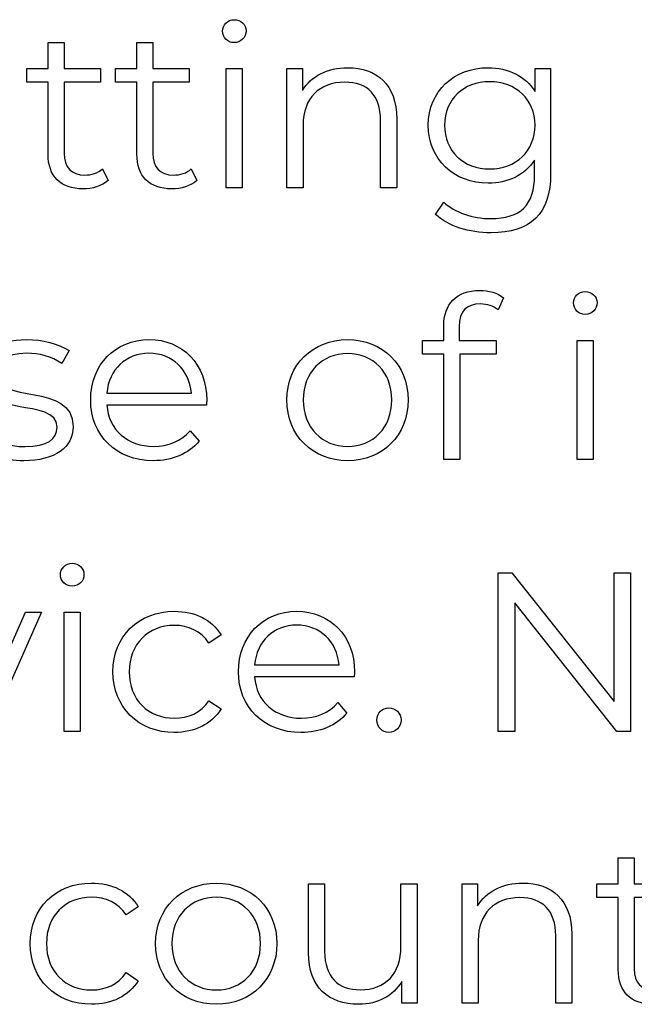
# Model space of a CAD drawing. Units: millimetres. Extents: x -249 to 674, y -195 to 187.
# Drawn here: x 438 to 451, y -93 to -71 of the extents above; entities that cross this region are included whole.
import ezdxf

# ---------------------------------------------------------------- set-up
doc = ezdxf.new("R2010")
doc.units = ezdxf.units.MM
doc.header["$MEASUREMENT"] = 0
doc.layers.add('layer 1', color=7, linetype='Continuous')

msp = doc.modelspace()

# ---------------------------------------------------------------- linework, layer by layer
at = {"layer": 'layer 1'}
for points, knots in [([(442.328, -71.47), (442.479, -71.47), (442.59, -71.355), (442.59, -71.208), (442.59, -71.208), (442.59, -71.073), (442.475, -70.962), (442.328, -70.962), (442.328, -70.962), (442.183, -70.962), (442.068, -71.079), (442.068, -71.214), (442.068, -71.214), (442.068, -71.355), (442.183, -71.47), (442.328, -71.47)], [0, 0, 0, 0, 0.2, 0.2, 0.2, 0.2, 0.4, 0.4, 0.4, 0.4, 0.6, 0.6, 0.6, 0.6, 1, 1, 1, 1]), ([(439.409, -74.27), (439.309, -74.361), (439.163, -74.405), (439.018, -74.405), (439.018, -74.405), (438.722, -74.405), (438.561, -74.234), (438.561, -73.924), (438.561, -73.924), (438.561, -73.924), (438.561, -72.348), (438.561, -72.348), (438.561, -72.348), (438.561, -72.348), (439.365, -72.348), (439.365, -72.348), (439.365, -72.348), (439.365, -72.348), (439.365, -72.046), (439.365, -72.046), (439.365, -72.046), (439.365, -72.046), (438.561, -72.046), (438.561, -72.046), (438.561, -72.046), (438.561, -72.046), (438.561, -71.47), (438.561, -71.47), (438.561, -71.47), (438.561, -71.47), (438.205, -71.47), (438.205, -71.47), (438.205, -71.47), (438.205, -71.47), (438.205, -72.046), (438.205, -72.046), (438.205, -72.046), (438.205, -72.046), (437.733, -72.046), (437.733, -72.046), (437.733, -72.046), (437.733, -72.046), (437.733, -72.348), (437.733, -72.348), (437.733, -72.348), (437.733, -72.348), (438.205, -72.348), (438.205, -72.348), (438.205, -72.348), (438.205, -72.348), (438.205, -73.944), (438.205, -73.944), (438.205, -73.944), (438.205, -74.43), (438.481, -74.712), (438.978, -74.712), (438.978, -74.712), (439.184, -74.712), (439.395, -74.651), (439.534, -74.526), (439.534, -74.526), (439.534, -74.526), (439.409, -74.27), (439.409, -74.27)], [0, 0, 0, 0, 0.058824, 0.058824, 0.058824, 0.058824, 0.117647, 0.117647, 0.117647, 0.117647, 0.176471, 0.176471, 0.176471, 0.176471, 0.235294, 0.235294, 0.235294, 0.235294, 0.294118, 0.294118, 0.294118, 0.294118, 0.352941, 0.352941, 0.352941, 0.352941, 0.411765, 0.411765, 0.411765, 0.411765, 0.470588, 0.470588, 0.470588, 0.470588, 0.529412, 0.529412, 0.529412, 0.529412, 0.588235, 0.588235, 0.588235, 0.588235, 0.647059, 0.647059, 0.647059, 0.647059, 0.705882, 0.705882, 0.705882, 0.705882, 0.764706, 0.764706, 0.764706, 0.764706, 0.823529, 0.823529, 0.823529, 0.823529, 0.882353, 0.882353, 0.882353, 0.882353, 1, 1, 1, 1]), ([(441.375, -74.27), (441.276, -74.361), (441.129, -74.405), (440.984, -74.405), (440.984, -74.405), (440.688, -74.405), (440.527, -74.234), (440.527, -73.924), (440.527, -73.924), (440.527, -73.924), (440.527, -72.348), (440.527, -72.348), (440.527, -72.348), (440.527, -72.348), (441.331, -72.348), (441.331, -72.348), (441.331, -72.348), (441.331, -72.348), (441.331, -72.046), (441.331, -72.046), (441.331, -72.046), (441.331, -72.046), (440.527, -72.046), (440.527, -72.046), (440.527, -72.046), (440.527, -72.046), (440.527, -71.47), (440.527, -71.47), (440.527, -71.47), (440.527, -71.47), (440.172, -71.47), (440.172, -71.47), (440.172, -71.47), (440.172, -71.47), (440.172, -72.046), (440.172, -72.046), (440.172, -72.046), (440.172, -72.046), (439.7, -72.046), (439.7, -72.046), (439.7, -72.046), (439.7, -72.046), (439.7, -72.348), (439.7, -72.348), (439.7, -72.348), (439.7, -72.348), (440.172, -72.348), (440.172, -72.348), (440.172, -72.348), (440.172, -72.348), (440.172, -73.944), (440.172, -73.944), (440.172, -73.944), (440.172, -74.43), (440.448, -74.712), (440.944, -74.712), (440.944, -74.712), (441.151, -74.712), (441.361, -74.651), (441.501, -74.526), (441.501, -74.526), (441.501, -74.526), (441.375, -74.27), (441.375, -74.27)], [0, 0, 0, 0, 0.058824, 0.058824, 0.058824, 0.058824, 0.117647, 0.117647, 0.117647, 0.117647, 0.176471, 0.176471, 0.176471, 0.176471, 0.235294, 0.235294, 0.235294, 0.235294, 0.294118, 0.294118, 0.294118, 0.294118, 0.352941, 0.352941, 0.352941, 0.352941, 0.411765, 0.411765, 0.411765, 0.411765, 0.470588, 0.470588, 0.470588, 0.470588, 0.529412, 0.529412, 0.529412, 0.529412, 0.588235, 0.588235, 0.588235, 0.588235, 0.647059, 0.647059, 0.647059, 0.647059, 0.705882, 0.705882, 0.705882, 0.705882, 0.764706, 0.764706, 0.764706, 0.764706, 0.823529, 0.823529, 0.823529, 0.823529, 0.882353, 0.882353, 0.882353, 0.882353, 1, 1, 1, 1]), ([(442.148, -74.687), (442.148, -74.687), (442.505, -74.687), (442.505, -74.687), (442.505, -74.687), (442.505, -74.687), (442.505, -72.046), (442.505, -72.046), (442.505, -72.046), (442.505, -72.046), (442.148, -72.046), (442.148, -72.046), (442.148, -72.046), (442.148, -72.046), (442.148, -74.687), (442.148, -74.687)], [0, 0, 0, 0, 0.2, 0.2, 0.2, 0.2, 0.4, 0.4, 0.4, 0.4, 0.6, 0.6, 0.6, 0.6, 1, 1, 1, 1]), ([(444.844, -72.026), (444.387, -72.026), (444.03, -72.213), (443.839, -72.534), (443.839, -72.534), (443.839, -72.534), (443.839, -72.046), (443.839, -72.046), (443.839, -72.046), (443.839, -72.046), (443.498, -72.046), (443.498, -72.046), (443.498, -72.046), (443.498, -72.046), (443.498, -74.687), (443.498, -74.687), (443.498, -74.687), (443.498, -74.687), (443.855, -74.687), (443.855, -74.687), (443.855, -74.687), (443.855, -74.687), (443.855, -73.301), (443.855, -73.301), (443.855, -73.301), (443.855, -72.699), (444.211, -72.348), (444.778, -72.348), (444.778, -72.348), (445.28, -72.348), (445.571, -72.634), (445.571, -73.191), (445.571, -73.191), (445.571, -73.191), (445.571, -74.687), (445.571, -74.687), (445.571, -74.687), (445.571, -74.687), (445.928, -74.687), (445.928, -74.687), (445.928, -74.687), (445.928, -74.687), (445.928, -73.156), (445.928, -73.156), (445.928, -73.156), (445.928, -72.398), (445.485, -72.026), (444.844, -72.026)], [0, 0, 0, 0, 0.076923, 0.076923, 0.076923, 0.076923, 0.153846, 0.153846, 0.153846, 0.153846, 0.230769, 0.230769, 0.230769, 0.230769, 0.307692, 0.307692, 0.307692, 0.307692, 0.384615, 0.384615, 0.384615, 0.384615, 0.461538, 0.461538, 0.461538, 0.461538, 0.538462, 0.538462, 0.538462, 0.538462, 0.615385, 0.615385, 0.615385, 0.615385, 0.692308, 0.692308, 0.692308, 0.692308, 0.769231, 0.769231, 0.769231, 0.769231, 0.846154, 0.846154, 0.846154, 0.846154, 1, 1, 1, 1]), ([(448.998, -72.046), (448.998, -72.046), (448.998, -72.554), (448.998, -72.554), (448.998, -72.554), (448.777, -72.207), (448.396, -72.026), (447.955, -72.026), (447.955, -72.026), (447.201, -72.026), (446.629, -72.544), (446.629, -73.301), (446.629, -73.301), (446.629, -74.059), (447.201, -74.586), (447.955, -74.586), (447.955, -74.586), (448.386, -74.586), (448.763, -74.411), (448.983, -74.075), (448.983, -74.075), (448.983, -74.075), (448.983, -74.411), (448.983, -74.411), (448.983, -74.411), (448.983, -75.064), (448.678, -75.37), (448.009, -75.37), (448.009, -75.37), (447.604, -75.37), (447.222, -75.234), (446.97, -75.008), (446.97, -75.008), (446.97, -75.008), (446.79, -75.278), (446.79, -75.278), (446.79, -75.278), (447.066, -75.54), (447.538, -75.685), (448.019, -75.685), (448.019, -75.685), (448.892, -75.685), (449.339, -75.274), (449.339, -74.365), (449.339, -74.365), (449.339, -74.365), (449.339, -72.046), (449.339, -72.046), (449.339, -72.046), (449.339, -72.046), (448.998, -72.046), (448.998, -72.046)], [0, 0, 0, 0, 0.071429, 0.071429, 0.071429, 0.071429, 0.142857, 0.142857, 0.142857, 0.142857, 0.214286, 0.214286, 0.214286, 0.214286, 0.285714, 0.285714, 0.285714, 0.285714, 0.357143, 0.357143, 0.357143, 0.357143, 0.428571, 0.428571, 0.428571, 0.428571, 0.5, 0.5, 0.5, 0.5, 0.571429, 0.571429, 0.571429, 0.571429, 0.642857, 0.642857, 0.642857, 0.642857, 0.714286, 0.714286, 0.714286, 0.714286, 0.785714, 0.785714, 0.785714, 0.785714, 0.857143, 0.857143, 0.857143, 0.857143, 1, 1, 1, 1]), ([(447.989, -74.27), (447.407, -74.27), (446.99, -73.873), (446.99, -73.301), (446.99, -73.301), (446.99, -72.729), (447.407, -72.338), (447.989, -72.338), (447.989, -72.338), (448.572, -72.338), (448.993, -72.729), (448.993, -73.301), (448.993, -73.301), (448.993, -73.873), (448.572, -74.27), (447.989, -74.27)], [0, 0, 0, 0, 0.2, 0.2, 0.2, 0.2, 0.4, 0.4, 0.4, 0.4, 0.6, 0.6, 0.6, 0.6, 1, 1, 1, 1]), ([(447.782, -77.261), (447.933, -77.261), (448.073, -77.306), (448.173, -77.391), (448.173, -77.391), (448.173, -77.391), (448.294, -77.125), (448.294, -77.125), (448.294, -77.125), (448.163, -77.016), (447.963, -76.96), (447.768, -76.96), (447.768, -76.96), (447.25, -76.96), (446.97, -77.271), (446.97, -77.743), (446.97, -77.743), (446.97, -77.743), (446.97, -78.069), (446.97, -78.069), (446.97, -78.069), (446.97, -78.069), (446.497, -78.069), (446.497, -78.069), (446.497, -78.069), (446.497, -78.069), (446.497, -78.37), (446.497, -78.37), (446.497, -78.37), (446.497, -78.37), (446.97, -78.37), (446.97, -78.37), (446.97, -78.37), (446.97, -78.37), (446.97, -80.709), (446.97, -80.709), (446.97, -80.709), (446.97, -80.709), (447.325, -80.709), (447.325, -80.709), (447.325, -80.709), (447.325, -80.709), (447.325, -78.37), (447.325, -78.37), (447.325, -78.37), (447.325, -78.37), (448.129, -78.37), (448.129, -78.37), (448.129, -78.37), (448.129, -78.37), (448.129, -78.069), (448.129, -78.069), (448.129, -78.069), (448.129, -78.069), (447.315, -78.069), (447.315, -78.069), (447.315, -78.069), (447.315, -78.069), (447.315, -77.758), (447.315, -77.758), (447.315, -77.758), (447.315, -77.431), (447.476, -77.261), (447.782, -77.261)], [0, 0, 0, 0, 0.058824, 0.058824, 0.058824, 0.058824, 0.117647, 0.117647, 0.117647, 0.117647, 0.176471, 0.176471, 0.176471, 0.176471, 0.235294, 0.235294, 0.235294, 0.235294, 0.294118, 0.294118, 0.294118, 0.294118, 0.352941, 0.352941, 0.352941, 0.352941, 0.411765, 0.411765, 0.411765, 0.411765, 0.470588, 0.470588, 0.470588, 0.470588, 0.529412, 0.529412, 0.529412, 0.529412, 0.588235, 0.588235, 0.588235, 0.588235, 0.647059, 0.647059, 0.647059, 0.647059, 0.705882, 0.705882, 0.705882, 0.705882, 0.764706, 0.764706, 0.764706, 0.764706, 0.823529, 0.823529, 0.823529, 0.823529, 0.882353, 0.882353, 0.882353, 0.882353, 1, 1, 1, 1]), ([(450.105, -77.493), (450.256, -77.493), (450.367, -77.377), (450.367, -77.231), (450.367, -77.231), (450.367, -77.096), (450.252, -76.985), (450.105, -76.985), (450.105, -76.985), (449.96, -76.985), (449.845, -77.101), (449.845, -77.236), (449.845, -77.236), (449.845, -77.377), (449.96, -77.493), (450.105, -77.493)], [0, 0, 0, 0, 0.2, 0.2, 0.2, 0.2, 0.4, 0.4, 0.4, 0.4, 0.6, 0.6, 0.6, 0.6, 1, 1, 1, 1]), ([(437.67, -80.735), (438.357, -80.735), (438.758, -80.437), (438.758, -79.981), (438.758, -79.981), (438.758, -78.968), (437.047, -79.504), (437.047, -78.791), (437.047, -78.791), (437.047, -78.541), (437.257, -78.355), (437.735, -78.355), (437.735, -78.355), (438.006, -78.355), (438.282, -78.42), (438.512, -78.581), (438.512, -78.581), (438.512, -78.581), (438.669, -78.295), (438.669, -78.295), (438.669, -78.295), (438.447, -78.144), (438.075, -78.049), (437.735, -78.049), (437.735, -78.049), (437.062, -78.049), (436.691, -78.37), (436.691, -78.801), (436.691, -78.801), (436.691, -79.846), (438.403, -79.303), (438.403, -79.992), (438.403, -79.992), (438.403, -80.252), (438.196, -80.423), (437.694, -80.423), (437.694, -80.423), (437.323, -80.423), (436.967, -80.292), (436.757, -80.127), (436.757, -80.127), (436.757, -80.127), (436.596, -80.407), (436.596, -80.407), (436.596, -80.407), (436.811, -80.594), (437.233, -80.735), (437.67, -80.735)], [0, 0, 0, 0, 0.076923, 0.076923, 0.076923, 0.076923, 0.153846, 0.153846, 0.153846, 0.153846, 0.230769, 0.230769, 0.230769, 0.230769, 0.307692, 0.307692, 0.307692, 0.307692, 0.384615, 0.384615, 0.384615, 0.384615, 0.461538, 0.461538, 0.461538, 0.461538, 0.538462, 0.538462, 0.538462, 0.538462, 0.615385, 0.615385, 0.615385, 0.615385, 0.692308, 0.692308, 0.692308, 0.692308, 0.769231, 0.769231, 0.769231, 0.769231, 0.846154, 0.846154, 0.846154, 0.846154, 1, 1, 1, 1]), ([(441.72, -79.389), (441.72, -78.596), (441.182, -78.049), (440.44, -78.049), (440.44, -78.049), (439.697, -78.049), (439.149, -78.606), (439.149, -79.389), (439.149, -79.389), (439.149, -80.173), (439.711, -80.735), (440.535, -80.735), (440.535, -80.735), (440.952, -80.735), (441.317, -80.584), (441.554, -80.302), (441.554, -80.302), (441.554, -80.302), (441.353, -80.072), (441.353, -80.072), (441.353, -80.072), (441.152, -80.302), (440.867, -80.417), (440.545, -80.417), (440.545, -80.417), (439.967, -80.417), (439.546, -80.052), (439.507, -79.5), (439.507, -79.5), (439.507, -79.5), (441.714, -79.5), (441.714, -79.5), (441.714, -79.5), (441.714, -79.46), (441.72, -79.419), (441.72, -79.389)], [0, 0, 0, 0, 0.1, 0.1, 0.1, 0.1, 0.2, 0.2, 0.2, 0.2, 0.3, 0.3, 0.3, 0.3, 0.4, 0.4, 0.4, 0.4, 0.5, 0.5, 0.5, 0.5, 0.6, 0.6, 0.6, 0.6, 0.7, 0.7, 0.7, 0.7, 0.8, 0.8, 0.8, 0.8, 1, 1, 1, 1]), ([(444.841, -80.735), (445.614, -80.735), (446.181, -80.173), (446.181, -79.389), (446.181, -79.389), (446.181, -78.606), (445.614, -78.049), (444.841, -78.049), (444.841, -78.049), (444.067, -78.049), (443.496, -78.606), (443.496, -79.389), (443.496, -79.389), (443.496, -80.173), (444.067, -80.735), (444.841, -80.735)], [0, 0, 0, 0, 0.2, 0.2, 0.2, 0.2, 0.4, 0.4, 0.4, 0.4, 0.6, 0.6, 0.6, 0.6, 1, 1, 1, 1]), ([(449.924, -80.709), (449.924, -80.709), (450.281, -80.709), (450.281, -80.709), (450.281, -80.709), (450.281, -80.709), (450.281, -78.069), (450.281, -78.069), (450.281, -78.069), (450.281, -78.069), (449.924, -78.069), (449.924, -78.069), (449.924, -78.069), (449.924, -78.069), (449.924, -80.709), (449.924, -80.709)], [0, 0, 0, 0, 0.2, 0.2, 0.2, 0.2, 0.4, 0.4, 0.4, 0.4, 0.6, 0.6, 0.6, 0.6, 1, 1, 1, 1]), ([(440.44, -78.355), (440.956, -78.355), (441.333, -78.716), (441.379, -79.234), (441.379, -79.234), (441.379, -79.234), (439.507, -79.234), (439.507, -79.234), (439.507, -79.234), (439.552, -78.716), (439.928, -78.355), (440.44, -78.355)], [0, 0, 0, 0, 0.25, 0.25, 0.25, 0.25, 0.5, 0.5, 0.5, 0.5, 1, 1, 1, 1]), ([(444.841, -80.417), (444.279, -80.417), (443.857, -80.006), (443.857, -79.389), (443.857, -79.389), (443.857, -78.771), (444.279, -78.36), (444.841, -78.36), (444.841, -78.36), (445.403, -78.36), (445.82, -78.771), (445.82, -79.389), (445.82, -79.389), (445.82, -80.006), (445.403, -80.417), (444.841, -80.417)], [0, 0, 0, 0, 0.2, 0.2, 0.2, 0.2, 0.4, 0.4, 0.4, 0.4, 0.6, 0.6, 0.6, 0.6, 1, 1, 1, 1]), ([(438.738, -83.515), (438.889, -83.515), (439, -83.4), (439, -83.253), (439, -83.253), (439, -83.118), (438.885, -83.007), (438.738, -83.007), (438.738, -83.007), (438.593, -83.007), (438.478, -83.124), (438.478, -83.259), (438.478, -83.259), (438.478, -83.4), (438.593, -83.515), (438.738, -83.515)], [0, 0, 0, 0, 0.2, 0.2, 0.2, 0.2, 0.4, 0.4, 0.4, 0.4, 0.6, 0.6, 0.6, 0.6, 1, 1, 1, 1]), ([(450.743, -83.219), (450.743, -83.219), (450.743, -86.069), (450.743, -86.069), (450.743, -86.069), (450.743, -86.069), (448.48, -83.219), (448.48, -83.219), (448.48, -83.219), (448.48, -83.219), (448.174, -83.219), (448.174, -83.219), (448.174, -83.219), (448.174, -83.219), (448.174, -86.731), (448.174, -86.731), (448.174, -86.731), (448.174, -86.731), (448.545, -86.731), (448.545, -86.731), (448.545, -86.731), (448.545, -86.731), (448.545, -83.88), (448.545, -83.88), (448.545, -83.88), (448.545, -83.88), (450.804, -86.731), (450.804, -86.731), (450.804, -86.731), (450.804, -86.731), (451.11, -86.731), (451.11, -86.731), (451.11, -86.731), (451.11, -86.731), (451.11, -83.219), (451.11, -83.219), (451.11, -83.219), (451.11, -83.219), (450.743, -83.219), (450.743, -83.219)], [0, 0, 0, 0, 0.090909, 0.090909, 0.090909, 0.090909, 0.181818, 0.181818, 0.181818, 0.181818, 0.272727, 0.272727, 0.272727, 0.272727, 0.363636, 0.363636, 0.363636, 0.363636, 0.454545, 0.454545, 0.454545, 0.454545, 0.545455, 0.545455, 0.545455, 0.545455, 0.636364, 0.636364, 0.636364, 0.636364, 0.727273, 0.727273, 0.727273, 0.727273, 0.818182, 0.818182, 0.818182, 0.818182, 1, 1, 1, 1]), ([(437.706, -84.091), (437.706, -84.091), (436.707, -86.34), (436.707, -86.34), (436.707, -86.34), (436.707, -86.34), (435.718, -84.091), (435.718, -84.091), (435.718, -84.091), (435.718, -84.091), (435.347, -84.091), (435.347, -84.091), (435.347, -84.091), (435.347, -84.091), (436.516, -86.731), (436.516, -86.731), (436.516, -86.731), (436.516, -86.731), (436.882, -86.731), (436.882, -86.731), (436.882, -86.731), (436.882, -86.731), (438.057, -84.091), (438.057, -84.091), (438.057, -84.091), (438.057, -84.091), (437.706, -84.091), (437.706, -84.091)], [0, 0, 0, 0, 0.125, 0.125, 0.125, 0.125, 0.25, 0.25, 0.25, 0.25, 0.375, 0.375, 0.375, 0.375, 0.5, 0.5, 0.5, 0.5, 0.625, 0.625, 0.625, 0.625, 0.75, 0.75, 0.75, 0.75, 1, 1, 1, 1]), ([(438.558, -86.731), (438.558, -86.731), (438.915, -86.731), (438.915, -86.731), (438.915, -86.731), (438.915, -86.731), (438.915, -84.091), (438.915, -84.091), (438.915, -84.091), (438.915, -84.091), (438.558, -84.091), (438.558, -84.091), (438.558, -84.091), (438.558, -84.091), (438.558, -86.731), (438.558, -86.731)], [0, 0, 0, 0, 0.2, 0.2, 0.2, 0.2, 0.4, 0.4, 0.4, 0.4, 0.6, 0.6, 0.6, 0.6, 1, 1, 1, 1]), ([(441.002, -86.757), (441.449, -86.757), (441.826, -86.576), (442.036, -86.235), (442.036, -86.235), (442.036, -86.235), (441.77, -86.054), (441.77, -86.054), (441.77, -86.054), (441.589, -86.32), (441.309, -86.44), (441.002, -86.44), (441.002, -86.44), (440.426, -86.44), (440.003, -86.034), (440.003, -85.411), (440.003, -85.411), (440.003, -84.794), (440.426, -84.383), (441.002, -84.383), (441.002, -84.383), (441.309, -84.383), (441.589, -84.508), (441.77, -84.774), (441.77, -84.774), (441.77, -84.774), (442.036, -84.593), (442.036, -84.593), (442.036, -84.593), (441.826, -84.248), (441.449, -84.071), (441.002, -84.071), (441.002, -84.071), (440.214, -84.071), (439.642, -84.623), (439.642, -85.411), (439.642, -85.411), (439.642, -86.199), (440.214, -86.757), (441.002, -86.757)], [0, 0, 0, 0, 0.090909, 0.090909, 0.090909, 0.090909, 0.181818, 0.181818, 0.181818, 0.181818, 0.272727, 0.272727, 0.272727, 0.272727, 0.363636, 0.363636, 0.363636, 0.363636, 0.454545, 0.454545, 0.454545, 0.454545, 0.545455, 0.545455, 0.545455, 0.545455, 0.636364, 0.636364, 0.636364, 0.636364, 0.727273, 0.727273, 0.727273, 0.727273, 0.818182, 0.818182, 0.818182, 0.818182, 1, 1, 1, 1]), ([(444.993, -85.411), (444.993, -84.619), (444.455, -84.071), (443.713, -84.071), (443.713, -84.071), (442.97, -84.071), (442.422, -84.629), (442.422, -85.411), (442.422, -85.411), (442.422, -86.195), (442.984, -86.757), (443.808, -86.757), (443.808, -86.757), (444.225, -86.757), (444.59, -86.606), (444.827, -86.325), (444.827, -86.325), (444.827, -86.325), (444.626, -86.094), (444.626, -86.094), (444.626, -86.094), (444.425, -86.325), (444.139, -86.44), (443.818, -86.44), (443.818, -86.44), (443.24, -86.44), (442.819, -86.074), (442.779, -85.522), (442.779, -85.522), (442.779, -85.522), (444.987, -85.522), (444.987, -85.522), (444.987, -85.522), (444.987, -85.482), (444.993, -85.441), (444.993, -85.411)], [0, 0, 0, 0, 0.1, 0.1, 0.1, 0.1, 0.2, 0.2, 0.2, 0.2, 0.3, 0.3, 0.3, 0.3, 0.4, 0.4, 0.4, 0.4, 0.5, 0.5, 0.5, 0.5, 0.6, 0.6, 0.6, 0.6, 0.7, 0.7, 0.7, 0.7, 0.8, 0.8, 0.8, 0.8, 1, 1, 1, 1]), ([(443.713, -84.377), (444.229, -84.377), (444.606, -84.738), (444.652, -85.256), (444.652, -85.256), (444.652, -85.256), (442.779, -85.256), (442.779, -85.256), (442.779, -85.256), (442.825, -84.738), (443.201, -84.377), (443.713, -84.377)], [0, 0, 0, 0, 0.25, 0.25, 0.25, 0.25, 0.5, 0.5, 0.5, 0.5, 1, 1, 1, 1]), ([(445.756, -86.757), (445.901, -86.757), (446.026, -86.636), (446.026, -86.481), (446.026, -86.481), (446.026, -86.325), (445.901, -86.209), (445.756, -86.209), (445.756, -86.209), (445.61, -86.209), (445.49, -86.325), (445.49, -86.481), (445.49, -86.481), (445.49, -86.636), (445.61, -86.757), (445.756, -86.757)], [0, 0, 0, 0, 0.2, 0.2, 0.2, 0.2, 0.4, 0.4, 0.4, 0.4, 0.6, 0.6, 0.6, 0.6, 1, 1, 1, 1]), ([(452.04, -92.337), (451.94, -92.428), (451.794, -92.472), (451.649, -92.472), (451.649, -92.472), (451.353, -92.472), (451.192, -92.301), (451.192, -91.991), (451.192, -91.991), (451.192, -91.991), (451.192, -90.415), (451.192, -90.415), (451.192, -90.415), (451.192, -90.415), (451.996, -90.415), (451.996, -90.415), (451.996, -90.415), (451.996, -90.415), (451.996, -90.113), (451.996, -90.113), (451.996, -90.113), (451.996, -90.113), (451.192, -90.113), (451.192, -90.113), (451.192, -90.113), (451.192, -90.113), (451.192, -89.537), (451.192, -89.537), (451.192, -89.537), (451.192, -89.537), (450.836, -89.537), (450.836, -89.537), (450.836, -89.537), (450.836, -89.537), (450.836, -90.113), (450.836, -90.113), (450.836, -90.113), (450.836, -90.113), (450.364, -90.113), (450.364, -90.113), (450.364, -90.113), (450.364, -90.113), (450.364, -90.415), (450.364, -90.415), (450.364, -90.415), (450.364, -90.415), (450.836, -90.415), (450.836, -90.415), (450.836, -90.415), (450.836, -90.415), (450.836, -92.011), (450.836, -92.011), (450.836, -92.011), (450.836, -92.498), (451.112, -92.779), (451.609, -92.779), (451.609, -92.779), (451.815, -92.779), (452.026, -92.718), (452.165, -92.593), (452.165, -92.593), (452.165, -92.593), (452.04, -92.337), (452.04, -92.337)], [0, 0, 0, 0, 0.058824, 0.058824, 0.058824, 0.058824, 0.117647, 0.117647, 0.117647, 0.117647, 0.176471, 0.176471, 0.176471, 0.176471, 0.235294, 0.235294, 0.235294, 0.235294, 0.294118, 0.294118, 0.294118, 0.294118, 0.352941, 0.352941, 0.352941, 0.352941, 0.411765, 0.411765, 0.411765, 0.411765, 0.470588, 0.470588, 0.470588, 0.470588, 0.529412, 0.529412, 0.529412, 0.529412, 0.588235, 0.588235, 0.588235, 0.588235, 0.647059, 0.647059, 0.647059, 0.647059, 0.705882, 0.705882, 0.705882, 0.705882, 0.764706, 0.764706, 0.764706, 0.764706, 0.823529, 0.823529, 0.823529, 0.823529, 0.882353, 0.882353, 0.882353, 0.882353, 1, 1, 1, 1]), ([(439.168, -92.779), (439.614, -92.779), (439.991, -92.599), (440.202, -92.257), (440.202, -92.257), (440.202, -92.257), (439.936, -92.077), (439.936, -92.077), (439.936, -92.077), (439.755, -92.343), (439.475, -92.462), (439.168, -92.462), (439.168, -92.462), (438.591, -92.462), (438.169, -92.057), (438.169, -91.434), (438.169, -91.434), (438.169, -90.816), (438.591, -90.405), (439.168, -90.405), (439.168, -90.405), (439.475, -90.405), (439.755, -90.53), (439.936, -90.796), (439.936, -90.796), (439.936, -90.796), (440.202, -90.616), (440.202, -90.616), (440.202, -90.616), (439.991, -90.27), (439.614, -90.094), (439.168, -90.094), (439.168, -90.094), (438.379, -90.094), (437.808, -90.645), (437.808, -91.434), (437.808, -91.434), (437.808, -92.222), (438.379, -92.779), (439.168, -92.779)], [0, 0, 0, 0, 0.090909, 0.090909, 0.090909, 0.090909, 0.181818, 0.181818, 0.181818, 0.181818, 0.272727, 0.272727, 0.272727, 0.272727, 0.363636, 0.363636, 0.363636, 0.363636, 0.454545, 0.454545, 0.454545, 0.454545, 0.545455, 0.545455, 0.545455, 0.545455, 0.636364, 0.636364, 0.636364, 0.636364, 0.727273, 0.727273, 0.727273, 0.727273, 0.818182, 0.818182, 0.818182, 0.818182, 1, 1, 1, 1]), ([(441.933, -92.779), (442.706, -92.779), (443.274, -92.218), (443.274, -91.434), (443.274, -91.434), (443.274, -90.651), (442.706, -90.094), (441.933, -90.094), (441.933, -90.094), (441.16, -90.094), (440.588, -90.651), (440.588, -91.434), (440.588, -91.434), (440.588, -92.218), (441.16, -92.779), (441.933, -92.779)], [0, 0, 0, 0, 0.2, 0.2, 0.2, 0.2, 0.4, 0.4, 0.4, 0.4, 0.6, 0.6, 0.6, 0.6, 1, 1, 1, 1]), ([(448.724, -90.094), (448.267, -90.094), (447.91, -90.28), (447.719, -90.601), (447.719, -90.601), (447.719, -90.601), (447.719, -90.113), (447.719, -90.113), (447.719, -90.113), (447.719, -90.113), (447.378, -90.113), (447.378, -90.113), (447.378, -90.113), (447.378, -90.113), (447.378, -92.754), (447.378, -92.754), (447.378, -92.754), (447.378, -92.754), (447.735, -92.754), (447.735, -92.754), (447.735, -92.754), (447.735, -92.754), (447.735, -91.368), (447.735, -91.368), (447.735, -91.368), (447.735, -90.766), (448.091, -90.415), (448.658, -90.415), (448.658, -90.415), (449.16, -90.415), (449.451, -90.701), (449.451, -91.259), (449.451, -91.259), (449.451, -91.259), (449.451, -92.754), (449.451, -92.754), (449.451, -92.754), (449.451, -92.754), (449.808, -92.754), (449.808, -92.754), (449.808, -92.754), (449.808, -92.754), (449.808, -91.223), (449.808, -91.223), (449.808, -91.223), (449.808, -90.465), (449.365, -90.094), (448.724, -90.094)], [0, 0, 0, 0, 0.076923, 0.076923, 0.076923, 0.076923, 0.153846, 0.153846, 0.153846, 0.153846, 0.230769, 0.230769, 0.230769, 0.230769, 0.307692, 0.307692, 0.307692, 0.307692, 0.384615, 0.384615, 0.384615, 0.384615, 0.461538, 0.461538, 0.461538, 0.461538, 0.538462, 0.538462, 0.538462, 0.538462, 0.615385, 0.615385, 0.615385, 0.615385, 0.692308, 0.692308, 0.692308, 0.692308, 0.769231, 0.769231, 0.769231, 0.769231, 0.846154, 0.846154, 0.846154, 0.846154, 1, 1, 1, 1]), ([(446.023, -90.113), (446.023, -90.113), (446.023, -91.499), (446.023, -91.499), (446.023, -91.499), (446.023, -92.101), (445.678, -92.458), (445.124, -92.458), (445.124, -92.458), (444.624, -92.458), (444.332, -92.172), (444.332, -91.61), (444.332, -91.61), (444.332, -91.61), (444.332, -90.113), (444.332, -90.113), (444.332, -90.113), (444.332, -90.113), (443.976, -90.113), (443.976, -90.113), (443.976, -90.113), (443.976, -90.113), (443.976, -91.644), (443.976, -91.644), (443.976, -91.644), (443.976, -92.402), (444.417, -92.779), (445.09, -92.779), (445.09, -92.779), (445.511, -92.779), (445.853, -92.593), (446.039, -92.272), (446.039, -92.272), (446.039, -92.272), (446.039, -92.754), (446.039, -92.754), (446.039, -92.754), (446.039, -92.754), (446.379, -92.754), (446.379, -92.754), (446.379, -92.754), (446.379, -92.754), (446.379, -90.113), (446.379, -90.113), (446.379, -90.113), (446.379, -90.113), (446.023, -90.113), (446.023, -90.113)], [0, 0, 0, 0, 0.076923, 0.076923, 0.076923, 0.076923, 0.153846, 0.153846, 0.153846, 0.153846, 0.230769, 0.230769, 0.230769, 0.230769, 0.307692, 0.307692, 0.307692, 0.307692, 0.384615, 0.384615, 0.384615, 0.384615, 0.461538, 0.461538, 0.461538, 0.461538, 0.538462, 0.538462, 0.538462, 0.538462, 0.615385, 0.615385, 0.615385, 0.615385, 0.692308, 0.692308, 0.692308, 0.692308, 0.769231, 0.769231, 0.769231, 0.769231, 0.846154, 0.846154, 0.846154, 0.846154, 1, 1, 1, 1]), ([(441.933, -92.462), (441.372, -92.462), (440.949, -92.051), (440.949, -91.434), (440.949, -91.434), (440.949, -90.816), (441.372, -90.405), (441.933, -90.405), (441.933, -90.405), (442.495, -90.405), (442.912, -90.816), (442.912, -91.434), (442.912, -91.434), (442.912, -92.051), (442.495, -92.462), (441.933, -92.462)], [0, 0, 0, 0, 0.2, 0.2, 0.2, 0.2, 0.4, 0.4, 0.4, 0.4, 0.6, 0.6, 0.6, 0.6, 1, 1, 1, 1])]:
    msp.add_open_spline(points, degree=3, knots=knots, dxfattribs=at)

doc.saveas('drawing.dxf')
